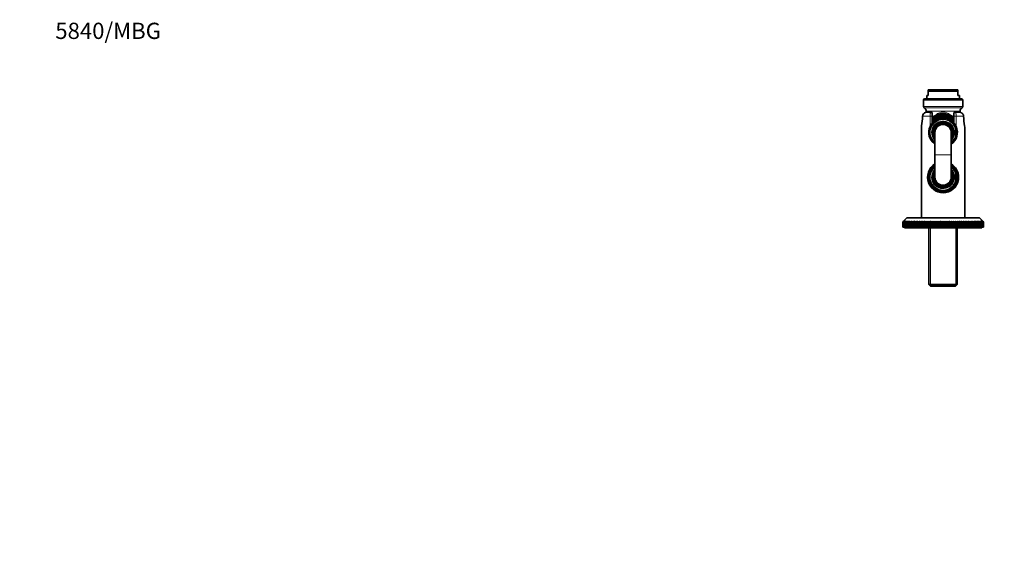
# Model space of a CAD drawing. Units: millimetres. Extents: x 0 to 1478, y 0 to 1758.
# Drawn here: x 0 to 728, y 1356 to 1758 of the extents above; entities that cross this region are included whole.
import ezdxf
from ezdxf import colors
from ezdxf.entities.mleader import LeaderData, LeaderLine
from ezdxf.math import Vec2, Vec3

# ---------------------------------------------------------------- set-up
doc = ezdxf.new("R2010")
doc.units = ezdxf.units.MM
doc.layers.add('DV2_Défaut', color=7, linetype='Continuous')
doc.layers.add('Défaut', color=7, linetype='Continuous')

# ---------------------------------------------------------------- blocks, each defined once
blk = doc.blocks.new('_DOT')
at = {"color": 0}
blk.add_line((0, 0), (-1, 0), dxfattribs=at)
at = {"color": 0, "const_width": 0.333}
blk.add_lwpolyline([(-0.1665, 0, 1), (0.1665, 0, 1)], format="xyb", close=True, dxfattribs=at)
blk = doc.blocks.new('SE1')
at = {"layer": 'DV2_Défaut', "color": 7, "linetype": 'Continuous', "lineweight": 35}
for p, q in [((671.39, 1705.85), (693.39, 1705.85)), ((671.39, 1705.85), (671.39, 1704.85)), ((671.39, 1704.85), (671.39, 1701.85)), ((693.39, 1704.85), (671.39, 1704.85)), ((693.39, 1705.85), (693.39, 1704.85)), ((693.39, 1704.85), (693.39, 1701.85)), ((667.89, 1698.39), (667.89, 1693.56)), ((668.89, 1699.39), (695.89, 1699.39)), ((670.39, 1701.85), (671.39, 1701.85)), ((670.39, 1701.85), (670.39, 1699.39)), ((694.39, 1701.85), (693.39, 1701.85)), ((694.39, 1699.39), (694.39, 1701.85)), ((696.89, 1693.56), (696.89, 1698.39)), ((673.39, 1689.39), (670.39, 1689.39)), ((674.39, 1688.39), (674.39, 1686.39)), ((690.39, 1686.39), (690.39, 1688.39)), ((694.39, 1689.39), (691.39, 1689.39)), ((674.39, 1686.39), (674.39, 1681.36)), ((690.39, 1681.36), (690.39, 1686.39)), ((666.39, 1677.47), (666.39, 1611.39)), ((672.89, 1678.34), (672.89, 1677.7)), ((672.89, 1677.58), (672.89, 1677.49)), ((676.39, 1674.39), (676.39, 1657.94)), ((688.39, 1657.94), (688.39, 1674.39)), ((691.89, 1677.58), (691.89, 1678.34)), ((691.89, 1675.07), (691.89, 1677.58)), ((691.89, 1675.07), (691.89, 1673.71)), ((691.89, 1671.19), (691.89, 1673.71)), ((698.39, 1611.39), (698.39, 1677.47)), ((672.89, 1671.29), (672.89, 1671.19)), ((672.89, 1671.07), (672.89, 1670.43)), ((691.89, 1670.43), (691.89, 1671.19)), ((676.39, 1657.94), (676.39, 1657.84)), ((676.39, 1657.84), (676.39, 1641.39)), ((688.39, 1657.84), (688.39, 1657.94)), ((688.39, 1641.39), (688.39, 1657.84)), ((672.89, 1645.34), (672.89, 1644.7)), ((672.89, 1644.58), (672.89, 1644.49)), ((691.89, 1644.58), (691.89, 1645.34)), ((691.89, 1642.07), (691.89, 1644.58)), ((672.89, 1638.29), (672.89, 1638.19)), ((672.89, 1638.07), (672.89, 1637.43)), ((691.89, 1642.07), (691.89, 1640.71)), ((691.89, 1638.19), (691.89, 1640.71)), ((691.89, 1637.43), (691.89, 1638.19)), ((652.54, 1608.39), (653.04, 1608.89)), ((652.54, 1604.39), (652.54, 1608.39)), ((652.56, 1608.39), (652.54, 1608.39)), ((653.08, 1608.89), (652.56, 1608.39)), ((652.56, 1608.39), (652.56, 1604.39)), ((652.61, 1608.39), (653.08, 1608.89)), ((652.61, 1604.39), (652.61, 1608.39)), ((652.66, 1608.39), (652.61, 1608.39)), ((653.2, 1608.89), (652.66, 1608.39)), ((652.66, 1608.39), (652.66, 1604.39)), ((652.76, 1608.39), (653.2, 1608.89)), ((652.76, 1604.39), (652.76, 1608.39)), ((652.83, 1608.39), (652.76, 1608.39)), ((653.4, 1608.89), (652.83, 1608.39)), ((652.83, 1608.39), (652.83, 1604.39)), ((652.99, 1608.39), (653.4, 1608.89)), ((652.99, 1604.39), (652.99, 1608.39)), ((653.09, 1608.39), (652.99, 1608.39)), ((655.54, 1611.39), (653.04, 1608.89)), ((653.68, 1608.89), (653.09, 1608.39)), ((653.09, 1608.39), (653.09, 1604.39)), ((653.3, 1608.39), (653.68, 1608.89)), ((653.3, 1604.39), (653.3, 1608.39)), ((653.43, 1608.39), (653.3, 1608.39)), ((654.04, 1608.89), (653.43, 1608.39)), ((653.43, 1608.39), (653.43, 1604.39)), ((653.69, 1608.39), (654.04, 1608.89)), ((653.69, 1604.39), (653.69, 1608.39)), ((653.85, 1608.39), (653.69, 1608.39)), ((654.48, 1608.89), (653.85, 1608.39)), ((653.85, 1608.39), (653.85, 1604.39)), ((654.16, 1608.39), (654.48, 1608.89)), ((654.16, 1604.39), (654.16, 1608.39)), ((654.35, 1608.39), (654.16, 1608.39)), ((654.99, 1608.89), (654.35, 1608.39)), ((654.35, 1608.39), (654.35, 1604.39)), ((654.7, 1608.39), (654.99, 1608.89)), ((654.7, 1604.39), (654.7, 1608.39)), ((654.92, 1608.39), (654.7, 1608.39)), ((655.58, 1608.89), (654.92, 1608.39)), ((654.92, 1608.39), (654.92, 1604.39)), ((655.33, 1608.39), (655.58, 1608.89)), ((655.33, 1604.39), (655.33, 1608.39)), ((655.57, 1608.39), (655.33, 1608.39)), ((709.24, 1611.39), (655.54, 1611.39)), ((656.24, 1608.89), (655.57, 1608.39)), ((655.57, 1608.39), (655.57, 1604.39)), ((656.02, 1608.39), (656.24, 1608.89)), ((656.02, 1604.39), (656.02, 1608.39)), ((656.3, 1608.39), (656.02, 1608.39)), ((656.97, 1608.89), (656.3, 1608.39)), ((656.3, 1608.39), (656.3, 1604.39)), ((656.79, 1608.39), (656.97, 1608.89)), ((656.79, 1604.39), (656.79, 1608.39)), ((657.09, 1608.39), (656.79, 1608.39)), ((657.78, 1608.89), (657.09, 1608.39)), ((657.09, 1608.39), (657.09, 1604.39)), ((657.63, 1608.39), (657.78, 1608.89)), ((657.63, 1604.39), (657.63, 1608.39)), ((657.95, 1608.39), (657.63, 1608.39)), ((658.65, 1608.89), (657.95, 1608.39)), ((657.95, 1608.39), (657.95, 1604.39)), ((658.54, 1608.39), (658.65, 1608.89)), ((658.54, 1604.39), (658.54, 1608.39)), ((658.88, 1608.39), (658.54, 1608.39)), ((659.58, 1608.89), (658.88, 1608.39)), ((658.88, 1608.39), (658.88, 1604.39)), ((659.51, 1608.39), (659.58, 1608.89)), ((659.51, 1604.39), (659.51, 1608.39)), ((659.88, 1608.39), (659.51, 1608.39)), ((660.58, 1608.89), (659.88, 1608.39)), ((659.88, 1608.39), (659.88, 1604.39)), ((660.54, 1608.39), (660.58, 1608.89)), ((660.54, 1604.39), (660.54, 1608.39)), ((660.94, 1608.39), (660.54, 1608.39)), ((660.94, 1608.39), (660.94, 1604.39)), ((661.64, 1608.39), (661.64, 1608.89)), ((661.64, 1604.39), (661.64, 1608.39)), ((662.05, 1608.39), (661.64, 1608.39)), ((662.75, 1608.89), (662.05, 1608.39)), ((662.05, 1608.39), (662.05, 1604.39)), ((662.79, 1608.39), (662.75, 1608.89)), ((662.75, 1608.89), (662.75, 1604.39)), ((662.79, 1604.39), (662.79, 1608.39)), ((663.22, 1608.39), (662.79, 1608.39)), ((663.92, 1608.89), (663.22, 1608.39)), ((663.22, 1608.39), (663.22, 1604.39)), ((663.99, 1608.39), (663.92, 1608.89)), ((663.92, 1608.89), (663.92, 1604.39)), ((663.99, 1604.39), (663.99, 1608.39)), ((664.45, 1608.39), (663.99, 1608.39)), ((665.14, 1608.89), (664.45, 1608.39)), ((664.45, 1608.39), (664.45, 1604.39)), ((665.25, 1608.39), (665.14, 1608.89)), ((665.14, 1608.89), (665.14, 1604.39)), ((665.25, 1604.39), (665.25, 1608.39)), ((665.72, 1608.39), (665.25, 1608.39)), ((666.41, 1608.89), (665.72, 1608.39)), ((665.72, 1608.39), (665.72, 1604.39)), ((666.55, 1608.39), (666.41, 1608.89)), ((666.41, 1608.89), (666.41, 1604.39)), ((666.55, 1604.39), (666.55, 1608.39)), ((667.04, 1608.39), (666.55, 1608.39)), ((667.72, 1608.89), (667.04, 1608.39)), ((667.04, 1608.39), (667.04, 1604.39)), ((667.9, 1608.39), (667.72, 1608.89)), ((667.72, 1608.89), (667.72, 1604.39)), ((667.9, 1604.39), (667.9, 1608.39)), ((668.4, 1608.39), (667.9, 1608.39)), ((669.07, 1608.89), (668.4, 1608.39)), ((668.4, 1608.39), (668.4, 1604.39)), ((669.28, 1608.39), (669.07, 1608.89)), ((669.07, 1608.89), (669.07, 1604.39)), ((669.28, 1604.39), (669.28, 1608.39)), ((669.8, 1608.39), (669.28, 1608.39)), ((670.45, 1608.89), (669.8, 1608.39)), ((669.8, 1608.39), (669.8, 1604.39)), ((670.7, 1608.39), (670.45, 1608.89)), ((670.45, 1608.89), (670.45, 1604.39)), ((670.7, 1604.39), (670.7, 1608.39)), ((671.23, 1608.39), (670.7, 1608.39)), ((671.87, 1608.89), (671.23, 1608.39)), ((671.23, 1608.39), (671.23, 1604.39)), ((672.16, 1608.39), (671.87, 1608.89)), ((671.87, 1608.89), (671.87, 1604.39)), ((672.16, 1604.39), (672.16, 1608.39)), ((672.7, 1608.39), (672.16, 1608.39)), ((673.32, 1608.89), (672.7, 1608.39)), ((672.7, 1608.39), (672.7, 1604.39)), ((673.64, 1608.39), (673.32, 1608.89)), ((673.32, 1608.89), (673.32, 1604.39)), ((673.64, 1604.39), (673.64, 1608.39)), ((674.19, 1608.39), (673.64, 1608.39)), ((674.79, 1608.89), (674.19, 1608.39)), ((674.19, 1608.39), (674.19, 1604.39)), ((675.14, 1608.39), (674.79, 1608.89)), ((674.79, 1608.89), (674.79, 1604.39)), ((675.14, 1604.39), (675.14, 1608.39)), ((675.7, 1608.39), (675.14, 1608.39)), ((676.29, 1608.89), (675.7, 1608.39)), ((675.7, 1608.39), (675.7, 1604.39)), ((676.67, 1608.39), (676.29, 1608.89)), ((676.29, 1608.89), (676.29, 1604.39)), ((676.67, 1604.39), (676.67, 1608.39)), ((677.23, 1608.39), (676.67, 1608.39)), ((677.8, 1608.89), (677.23, 1608.39)), ((677.23, 1608.39), (677.23, 1604.39)), ((678.21, 1608.39), (677.8, 1608.89)), ((677.8, 1608.89), (677.8, 1604.39)), ((678.21, 1604.39), (678.21, 1608.39)), ((678.78, 1608.39), (678.21, 1608.39)), ((679.32, 1608.89), (678.78, 1608.39)), ((678.78, 1608.39), (678.78, 1604.39)), ((679.76, 1608.39), (679.32, 1608.89)), ((679.32, 1608.89), (679.32, 1604.39)), ((679.76, 1604.39), (679.76, 1608.39)), ((680.33, 1608.39), (679.76, 1608.39)), ((680.85, 1608.89), (680.33, 1608.39)), ((680.33, 1608.39), (680.33, 1604.39)), ((681.32, 1608.39), (680.85, 1608.89)), ((680.85, 1608.89), (680.85, 1604.39)), ((681.89, 1608.39), (681.32, 1608.39)), ((681.32, 1604.39), (681.32, 1608.39)), ((682.39, 1608.89), (681.89, 1608.39)), ((681.89, 1608.39), (681.89, 1604.39)), ((682.89, 1608.39), (682.39, 1608.89)), ((682.39, 1608.89), (682.39, 1604.39)), ((682.89, 1604.39), (682.89, 1608.39)), ((683.46, 1608.39), (682.89, 1608.39)), ((683.93, 1608.89), (683.46, 1608.39)), ((683.46, 1608.39), (683.46, 1604.39)), ((684.45, 1608.39), (683.93, 1608.89)), ((683.93, 1608.89), (683.93, 1604.39)), ((684.45, 1604.39), (684.45, 1608.39)), ((685.02, 1608.39), (684.45, 1608.39)), ((685.46, 1608.89), (685.02, 1608.39)), ((685.02, 1608.39), (685.02, 1604.39)), ((686, 1608.39), (685.46, 1608.89)), ((685.46, 1608.89), (685.46, 1604.39)), ((686, 1604.39), (686, 1608.39)), ((686.57, 1608.39), (686, 1608.39)), ((686.98, 1608.89), (686.57, 1608.39)), ((686.57, 1608.39), (686.57, 1604.39)), ((687.55, 1608.39), (686.98, 1608.89)), ((686.98, 1608.89), (686.98, 1604.39)), ((687.55, 1604.39), (687.55, 1608.39)), ((688.11, 1608.39), (687.55, 1608.39)), ((688.49, 1608.89), (688.11, 1608.39)), ((688.11, 1608.39), (688.11, 1604.39)), ((689.08, 1608.39), (688.49, 1608.89)), ((688.49, 1608.89), (688.49, 1604.39)), ((689.08, 1604.39), (689.08, 1608.39)), ((689.64, 1608.39), (689.08, 1608.39)), ((689.99, 1608.89), (689.64, 1608.39)), ((689.64, 1608.39), (689.64, 1604.39)), ((690.59, 1608.39), (689.99, 1608.89)), ((689.99, 1608.89), (689.99, 1604.39)), ((690.59, 1604.39), (690.59, 1608.39)), ((691.14, 1608.39), (690.59, 1608.39)), ((691.46, 1608.89), (691.14, 1608.39)), ((691.14, 1608.39), (691.14, 1604.39)), ((692.08, 1608.39), (691.46, 1608.89)), ((691.46, 1608.89), (691.46, 1604.39)), ((692.08, 1604.39), (692.08, 1608.39)), ((692.62, 1608.39), (692.08, 1608.39)), ((692.91, 1608.89), (692.62, 1608.39)), ((692.62, 1608.39), (692.62, 1604.39)), ((693.55, 1608.39), (692.91, 1608.89)), ((692.91, 1608.89), (692.91, 1604.39)), ((693.55, 1604.39), (693.55, 1608.39)), ((694.08, 1608.39), (693.55, 1608.39)), ((694.33, 1608.89), (694.08, 1608.39)), ((694.08, 1608.39), (694.08, 1604.39)), ((694.98, 1608.39), (694.33, 1608.89)), ((694.33, 1608.89), (694.33, 1604.39)), ((694.98, 1604.39), (694.98, 1608.39)), ((695.5, 1608.39), (694.98, 1608.39)), ((695.71, 1608.89), (695.5, 1608.39)), ((695.5, 1608.39), (695.5, 1604.39)), ((696.38, 1608.39), (695.71, 1608.89)), ((695.71, 1608.89), (695.71, 1604.39)), ((696.38, 1604.39), (696.38, 1608.39)), ((696.88, 1608.39), (696.38, 1608.39)), ((697.07, 1608.89), (696.88, 1608.39)), ((696.88, 1608.39), (696.88, 1604.39)), ((697.74, 1608.39), (697.07, 1608.89)), ((697.07, 1608.89), (697.07, 1604.39)), ((697.74, 1604.39), (697.74, 1608.39)), ((698.23, 1608.39), (697.74, 1608.39)), ((698.38, 1608.89), (698.23, 1608.39)), ((698.23, 1608.39), (698.23, 1604.39)), ((699.06, 1608.39), (698.38, 1608.89)), ((698.38, 1608.89), (698.38, 1604.39)), ((699.06, 1604.39), (699.06, 1608.39)), ((699.53, 1608.39), (699.06, 1608.39)), ((699.64, 1608.89), (699.53, 1608.39)), ((699.53, 1608.39), (699.53, 1604.39)), ((700.33, 1608.39), (699.64, 1608.89)), ((699.64, 1608.89), (699.64, 1604.39)), ((700.33, 1604.39), (700.33, 1608.39)), ((700.79, 1608.39), (700.33, 1608.39)), ((700.86, 1608.89), (700.79, 1608.39)), ((700.79, 1608.39), (700.79, 1604.39)), ((701.56, 1608.39), (700.86, 1608.89)), ((700.86, 1608.89), (700.86, 1604.39)), ((701.56, 1604.39), (701.56, 1608.39)), ((701.99, 1608.39), (701.56, 1608.39)), ((702.03, 1608.89), (701.99, 1608.39)), ((701.99, 1608.39), (701.99, 1604.39)), ((702.73, 1608.39), (702.03, 1608.89)), ((702.03, 1608.89), (702.03, 1604.39)), ((702.73, 1604.39), (702.73, 1608.39)), ((703.14, 1608.39), (702.73, 1608.39)), ((703.14, 1608.89), (703.14, 1608.39)), ((703.14, 1608.39), (703.14, 1604.39)), ((703.85, 1604.39), (703.85, 1608.39)), ((704.24, 1608.39), (703.85, 1608.39)), ((704.2, 1608.89), (704.24, 1608.39)), ((704.9, 1608.39), (704.2, 1608.89)), ((704.24, 1608.39), (704.24, 1604.39)), ((704.9, 1604.39), (704.9, 1608.39)), ((705.27, 1608.39), (704.9, 1608.39)), ((705.2, 1608.89), (705.27, 1608.39)), ((705.9, 1608.39), (705.2, 1608.89)), ((705.27, 1608.39), (705.27, 1604.39)), ((705.9, 1604.39), (705.9, 1608.39)), ((706.24, 1608.39), (705.9, 1608.39)), ((706.13, 1608.89), (706.24, 1608.39)), ((706.83, 1608.39), (706.13, 1608.89)), ((706.24, 1608.39), (706.24, 1604.39)), ((706.83, 1604.39), (706.83, 1608.39)), ((707.15, 1608.39), (706.83, 1608.39)), ((707.01, 1608.89), (707.15, 1608.39)), ((707.69, 1608.39), (707.01, 1608.89)), ((707.15, 1608.39), (707.15, 1604.39)), ((707.69, 1604.39), (707.69, 1608.39)), ((707.99, 1608.39), (707.69, 1608.39)), ((707.81, 1608.89), (707.99, 1608.39)), ((708.49, 1608.39), (707.81, 1608.89)), ((707.99, 1608.39), (707.99, 1604.39)), ((708.49, 1604.39), (708.49, 1608.39)), ((708.76, 1608.39), (708.49, 1608.39)), ((708.54, 1608.89), (708.76, 1608.39)), ((709.21, 1608.39), (708.54, 1608.89)), ((708.76, 1608.39), (708.76, 1604.39)), ((709.2, 1608.89), (709.45, 1608.39)), ((709.86, 1608.39), (709.2, 1608.89)), ((709.21, 1604.39), (709.21, 1608.39)), ((709.45, 1608.39), (709.21, 1608.39)), ((711.74, 1608.89), (709.24, 1611.39)), ((709.45, 1608.39), (709.45, 1604.39)), ((709.79, 1608.89), (710.08, 1608.39)), ((710.43, 1608.39), (709.79, 1608.89)), ((709.86, 1604.39), (709.86, 1608.39)), ((710.08, 1608.39), (709.86, 1608.39)), ((710.08, 1608.39), (710.08, 1604.39)), ((710.3, 1608.89), (710.62, 1608.39)), ((710.93, 1608.39), (710.3, 1608.89)), ((710.43, 1604.39), (710.43, 1608.39)), ((710.62, 1608.39), (710.43, 1608.39)), ((710.62, 1608.39), (710.62, 1604.39)), ((710.74, 1608.89), (711.09, 1608.39)), ((711.35, 1608.39), (710.74, 1608.89)), ((710.93, 1604.39), (710.93, 1608.39)), ((711.09, 1608.39), (710.93, 1608.39)), ((711.09, 1608.39), (711.09, 1604.39)), ((711.1, 1608.89), (711.48, 1608.39)), ((711.69, 1608.39), (711.1, 1608.89)), ((711.35, 1604.39), (711.35, 1608.39)), ((711.48, 1608.39), (711.35, 1608.39)), ((711.38, 1608.89), (711.79, 1608.39)), ((711.95, 1608.39), (711.38, 1608.89)), ((711.48, 1608.39), (711.48, 1604.39)), ((711.58, 1608.89), (712.02, 1608.39)), ((712.12, 1608.39), (711.58, 1608.89)), ((711.69, 1604.39), (711.69, 1608.39)), ((711.79, 1608.39), (711.69, 1608.39)), ((711.7, 1608.89), (712.17, 1608.39)), ((712.22, 1608.39), (711.7, 1608.89)), ((711.74, 1608.89), (712.24, 1608.39)), ((711.79, 1608.39), (711.79, 1604.39)), ((711.95, 1604.39), (711.95, 1608.39)), ((712.02, 1608.39), (711.95, 1608.39)), ((712.02, 1608.39), (712.02, 1604.39)), ((712.12, 1604.39), (712.12, 1608.39)), ((712.17, 1608.39), (712.12, 1608.39)), ((712.17, 1608.39), (712.17, 1604.39)), ((712.22, 1604.39), (712.22, 1608.39)), ((712.24, 1608.39), (712.22, 1608.39)), ((712.24, 1608.39), (712.24, 1604.39)), ((652.56, 1604.39), (652.54, 1604.39)), ((652.56, 1604.39), (652.61, 1604.39)), ((652.66, 1604.39), (652.61, 1604.39)), ((652.66, 1604.39), (652.76, 1604.39)), ((652.83, 1604.39), (652.76, 1604.39)), ((652.83, 1604.39), (652.99, 1604.39)), ((653.09, 1604.39), (652.99, 1604.39)), ((653.09, 1604.39), (653.3, 1604.39)), ((653.43, 1604.39), (653.3, 1604.39)), ((653.43, 1604.39), (653.69, 1604.39)), ((653.85, 1604.39), (653.69, 1604.39)), ((653.85, 1604.39), (654.16, 1604.39)), ((653.89, 1604.39), (653.89, 1603.89)), ((710.89, 1603.89), (653.89, 1603.89)), ((654.35, 1604.39), (654.16, 1604.39)), ((654.35, 1604.39), (654.7, 1604.39)), ((654.92, 1604.39), (654.7, 1604.39)), ((654.92, 1604.39), (655.33, 1604.39)), ((655.57, 1604.39), (655.33, 1604.39)), ((655.57, 1604.39), (656.02, 1604.39)), ((656.3, 1604.39), (656.02, 1604.39)), ((656.3, 1604.39), (656.79, 1604.39)), ((657.09, 1604.39), (656.79, 1604.39)), ((657.09, 1604.39), (657.63, 1604.39)), ((657.95, 1604.39), (657.63, 1604.39)), ((657.95, 1604.39), (658.54, 1604.39)), ((658.88, 1604.39), (658.54, 1604.39)), ((658.88, 1604.39), (659.51, 1604.39)), ((659.88, 1604.39), (659.51, 1604.39)), ((659.88, 1604.39), (660.54, 1604.39)), ((660.94, 1604.39), (660.54, 1604.39)), ((660.94, 1604.39), (661.64, 1604.39)), ((662.05, 1604.39), (661.64, 1604.39)), ((662.05, 1604.39), (662.75, 1604.39)), ((662.75, 1604.39), (662.79, 1604.39)), ((663.22, 1604.39), (662.79, 1604.39)), ((663.22, 1604.39), (663.92, 1604.39)), ((663.92, 1604.39), (663.99, 1604.39)), ((664.45, 1604.39), (663.99, 1604.39)), ((664.45, 1604.39), (665.14, 1604.39)), ((665.14, 1604.39), (665.25, 1604.39)), ((665.72, 1604.39), (665.25, 1604.39)), ((665.72, 1604.39), (666.41, 1604.39)), ((666.41, 1604.39), (666.55, 1604.39)), ((667.04, 1604.39), (666.55, 1604.39)), ((667.04, 1604.39), (667.72, 1604.39)), ((667.72, 1604.39), (667.9, 1604.39)), ((668.4, 1604.39), (667.9, 1604.39)), ((668.4, 1604.39), (669.07, 1604.39)), ((669.07, 1604.39), (669.28, 1604.39)), ((669.8, 1604.39), (669.28, 1604.39)), ((669.8, 1604.39), (670.45, 1604.39)), ((670.45, 1604.39), (670.7, 1604.39)), ((671.23, 1604.39), (670.7, 1604.39)), ((671.23, 1604.39), (671.87, 1604.39)), ((671.87, 1604.39), (672.16, 1604.39)), ((671.91, 1603.89), (671.91, 1562.09)), ((692.87, 1603.89), (671.91, 1603.89)), ((672.7, 1604.39), (672.16, 1604.39)), ((672.7, 1604.39), (673.32, 1604.39)), ((673.32, 1604.39), (673.64, 1604.39)), ((674.19, 1604.39), (673.64, 1604.39)), ((674.19, 1604.39), (674.79, 1604.39)), ((674.79, 1604.39), (675.14, 1604.39)), ((675.7, 1604.39), (675.14, 1604.39)), ((675.7, 1604.39), (676.29, 1604.39)), ((676.29, 1604.39), (676.67, 1604.39)), ((677.23, 1604.39), (676.67, 1604.39)), ((677.23, 1604.39), (677.8, 1604.39)), ((677.8, 1604.39), (678.21, 1604.39)), ((678.78, 1604.39), (678.21, 1604.39)), ((678.78, 1604.39), (679.32, 1604.39)), ((679.32, 1604.39), (679.76, 1604.39)), ((680.33, 1604.39), (679.76, 1604.39)), ((680.33, 1604.39), (680.85, 1604.39)), ((680.85, 1604.39), (681.32, 1604.39)), ((681.89, 1604.39), (681.32, 1604.39)), ((681.89, 1604.39), (682.39, 1604.39)), ((682.39, 1604.39), (682.89, 1604.39)), ((683.46, 1604.39), (682.89, 1604.39)), ((683.46, 1604.39), (683.93, 1604.39)), ((683.93, 1604.39), (684.45, 1604.39)), ((685.02, 1604.39), (684.45, 1604.39)), ((685.02, 1604.39), (685.46, 1604.39)), ((685.46, 1604.39), (686, 1604.39)), ((686.57, 1604.39), (686, 1604.39)), ((686.57, 1604.39), (686.98, 1604.39)), ((686.98, 1604.39), (687.55, 1604.39)), ((688.11, 1604.39), (687.55, 1604.39)), ((688.11, 1604.39), (688.49, 1604.39)), ((688.49, 1604.39), (689.08, 1604.39)), ((689.64, 1604.39), (689.08, 1604.39)), ((689.64, 1604.39), (689.99, 1604.39)), ((689.99, 1604.39), (690.59, 1604.39)), ((691.14, 1604.39), (690.59, 1604.39)), ((691.14, 1604.39), (691.46, 1604.39)), ((691.46, 1604.39), (692.08, 1604.39)), ((692.62, 1604.39), (692.08, 1604.39)), ((692.62, 1604.39), (692.91, 1604.39)), ((692.87, 1562.09), (692.87, 1603.89)), ((692.91, 1604.39), (693.55, 1604.39)), ((694.08, 1604.39), (693.55, 1604.39)), ((694.08, 1604.39), (694.33, 1604.39)), ((694.33, 1604.39), (694.98, 1604.39)), ((695.5, 1604.39), (694.98, 1604.39)), ((695.5, 1604.39), (695.71, 1604.39)), ((695.71, 1604.39), (696.38, 1604.39)), ((696.88, 1604.39), (696.38, 1604.39)), ((696.88, 1604.39), (697.07, 1604.39)), ((697.07, 1604.39), (697.74, 1604.39)), ((698.23, 1604.39), (697.74, 1604.39)), ((698.23, 1604.39), (698.38, 1604.39)), ((698.38, 1604.39), (699.06, 1604.39)), ((699.53, 1604.39), (699.06, 1604.39)), ((699.53, 1604.39), (699.64, 1604.39)), ((699.64, 1604.39), (700.33, 1604.39)), ((700.79, 1604.39), (700.33, 1604.39)), ((700.79, 1604.39), (700.86, 1604.39)), ((700.86, 1604.39), (701.56, 1604.39)), ((701.99, 1604.39), (701.56, 1604.39)), ((701.99, 1604.39), (702.03, 1604.39)), ((702.03, 1604.39), (702.73, 1604.39)), ((703.14, 1604.39), (702.73, 1604.39)), ((703.14, 1604.39), (703.85, 1604.39)), ((704.24, 1604.39), (703.85, 1604.39)), ((704.24, 1604.39), (704.9, 1604.39)), ((705.27, 1604.39), (704.9, 1604.39)), ((705.27, 1604.39), (705.9, 1604.39)), ((706.24, 1604.39), (705.9, 1604.39)), ((706.24, 1604.39), (706.83, 1604.39)), ((707.15, 1604.39), (706.83, 1604.39)), ((707.15, 1604.39), (707.69, 1604.39)), ((707.99, 1604.39), (707.69, 1604.39)), ((707.99, 1604.39), (708.49, 1604.39)), ((708.76, 1604.39), (708.49, 1604.39)), ((708.76, 1604.39), (709.21, 1604.39)), ((709.45, 1604.39), (709.21, 1604.39)), ((709.45, 1604.39), (709.86, 1604.39)), ((710.08, 1604.39), (709.86, 1604.39)), ((710.08, 1604.39), (710.43, 1604.39)), ((710.62, 1604.39), (710.43, 1604.39)), ((710.62, 1604.39), (710.93, 1604.39)), ((710.89, 1603.89), (710.89, 1604.39)), ((711.09, 1604.39), (710.93, 1604.39)), ((711.09, 1604.39), (711.35, 1604.39)), ((711.48, 1604.39), (711.35, 1604.39)), ((711.48, 1604.39), (711.69, 1604.39)), ((711.79, 1604.39), (711.69, 1604.39)), ((711.79, 1604.39), (711.95, 1604.39)), ((712.02, 1604.39), (711.95, 1604.39)), ((712.02, 1604.39), (712.12, 1604.39)), ((712.17, 1604.39), (712.12, 1604.39)), ((712.17, 1604.39), (712.22, 1604.39)), ((712.24, 1604.39), (712.22, 1604.39)), ((671.91, 1562.09), (692.87, 1562.09)), ((671.91, 1562.09), (673.11, 1560.89)), ((691.67, 1560.89), (673.11, 1560.89)), ((691.67, 1560.89), (692.87, 1562.09))]:
    blk.add_line(p, q, dxfattribs=at)
at = {"layer": 'DV2_Défaut', "color": 7, "linetype": 'Continuous', "lineweight": 18}
for p, q in [((696.89, 1698.39), (667.89, 1698.39)), ((667.89, 1693.56), (696.89, 1693.56)), ((696.35, 1692.67), (668.43, 1692.67)), ((669.89, 1690.24), (694.89, 1690.24)), ((667.47, 1687.35), (667.3, 1686.39)), ((672.79, 1686.39), (667.3, 1686.39)), ((667.42, 1687.37), (667.47, 1687.35)), ((672.79, 1678.86), (672.79, 1686.39)), ((672.79, 1686.39), (674.39, 1686.39)), ((690.39, 1686.39), (691.99, 1686.39)), ((697.48, 1686.39), (691.99, 1686.39)), ((691.99, 1686.39), (691.99, 1678.86)), ((697.36, 1687.37), (697.31, 1687.35)), ((697.48, 1686.39), (697.31, 1687.35)), ((676.39, 1657.94), (688.39, 1657.94)), ((676.39, 1657.84), (688.39, 1657.84)), ((673.07, 1560.92), (673.07, 1603.89)), ((691.71, 1560.92), (691.71, 1603.89))]:
    blk.add_line(p, q, dxfattribs=at)
at = {"layer": 'DV2_Défaut', "color": 7, "linetype": 'Continuous', "lineweight": 35}
for centre, radius, start, end in [((668.89, 1698.39), 1, 90, 180), ((695.89, 1698.39), 1, 0, 90), ((670.36, 1686.31), 3.08, 89.51459, 160.24506), ((668.89, 1693.56), 1, 180, 242.37083), ((667.16, 1690.26), 2.73, 359.63692, 62.37083), ((1042.64, 1687.88), 372.76, 179.63692, 179.77346), ((673.39, 1688.39), 1, 0, 90), ((682.39, 1674.39), 13.89, 54.82143, 125.17857), ((691.39, 1688.39), 1, 90, 180), ((697.62, 1690.26), 2.73, 117.62917, 180.36308), ((322.14, 1687.88), 372.76, 0.22573, 0.36308), ((695.89, 1693.56), 1, 297.62917, 0), ((618.45, 1687.84), 48.8, 350.00168, 358.3162), ((669.51, 1686.5), 2.25, 157.49722, 182.44031), ((682.39, 1674.39), 10.55, 26.71737, 221.33141), ((683.87, 1673.53), 12.3, 140.46906, 154.34171), ((682.39, 1674.39), 12.99, 51.98391, 128.01609), ((682.39, 1674.39), 12.5, 50.20818, 129.79182), ((682.39, 1674.39), 11.93, 47.89433, 132.10567), ((682.39, 1674.39), 11.5, 45.92079, 134.07921), ((682.39, 1674.39), 11.47, 45.79675, 134.20325), ((682.39, 1674.39), 11, 43.34176, 136.65824), ((682.39, 1674.39), 8, 0, 221.40962), ((682.39, 1674.39), 7.3, 0, 214.72276), ((682.39, 1674.39), 6.8, 0, 208.07249), ((680.91, 1673.53), 12.3, 25.65849, 39.53073), ((695.27, 1686.47), 2.26, 358.53793, 23.37545), ((745.84, 1687.79), 48.31, 181.63642, 190.02462), ((682.57, 1677.48), 16.18, 173.30029, 180.14386), ((682.39, 1674.45), 10.56, 155.36336, 235.39537), ((682.39, 1674.39), 10.29, 157.38492, 202.61508), ((682.39, 1674.39), 9.99, 161.92435, 198.07565), ((682.39, 1674.39), 6, 0, 180), ((682.39, 1674.39), 8, 318.59038, 0), ((682.39, 1674.39), 7.3, 325.27724, 0), ((682.39, 1674.39), 6.8, 331.92751, 0), ((682.39, 1674.45), 10.56, 304.67525, 24.63664), ((682.39, 1674.39), 10.29, 337.38492, 22.61508), ((685.35, 1677.69), 13.03, 358.2999, 7.40347), ((682.39, 1641.39), 11.47, 121.52727, 0), ((682.39, 1641.39), 11, 123.05573, 0), ((682.39, 1641.39), 10.55, 124.66104, 0), ((682.39, 1641.39), 10.29, 157.38492, 202.61508), ((682.39, 1641.39), 9.99, 161.92435, 198.07565), ((682.39, 1641.39), 8, 138.59038, 0), ((682.39, 1641.39), 7.3, 145.27724, 0), ((682.39, 1641.39), 6.8, 151.92751, 0), ((682.39, 1641.39), 11.47, 0, 58.47273), ((682.39, 1641.39), 11, 0, 56.94427), ((682.39, 1641.39), 10.55, 0, 55.33896), ((682.39, 1641.39), 8, 0, 41.40962), ((682.39, 1641.39), 7.3, 0, 34.72276), ((682.39, 1641.39), 6.8, 0, 28.07249), ((682.39, 1641.39), 10.29, 337.38492, 22.61508), ((682.39, 1641.39), 6, 180, 0)]:
    blk.add_arc(centre, radius, start, end, dxfattribs=at)
at = {"layer": 'DV2_Défaut', "color": 7, "linetype": 'Continuous', "lineweight": 18}
for centre, radius, start, end in [((682.39, 1681.78), 7.74, 47.46707, 132.53293), ((694.42, 1686.31), 3.08, 19.74227, 90.49808), ((617.42, 1688.33), 49.91, 349.517, 357.76643), ((682.39, 1674.39), 9.52, 4.10004, 230.95264), ((682.39, 1674.39), 10.02, 18.6035, 161.3965), ((682.39, 1674.39), 8.5, 0, 225.09913), ((682.39, 1674.39), 11.89, 47.71512, 132.28488), ((682.39, 1674.39), 11.47, 45.79373, 134.20627), ((682.39, 1674.39), 7.55, 0, 217.37288), ((749.62, 1688.58), 52.18, 182.41311, 190.30347), ((682.39, 1674.39), 8.5, 314.90087, 0), ((682.39, 1674.39), 7.55, 322.62712, 0), ((682.39, 1674.39), 9.52, 309.04736, 355.89996), ((682.39, 1674.39), 10.02, 198.6035, 233.23186), ((682.39, 1674.39), 10.02, 306.76814, 341.3965), ((682.39, 1641.39), 11.47, 121.52918, 0), ((682.39, 1641.39), 9.52, 129.04736, 355.89996), ((682.39, 1641.39), 10.02, 126.76814, 161.3965), ((682.39, 1641.39), 8.5, 134.90087, 0), ((682.39, 1641.39), 7.55, 142.62712, 0), ((682.39, 1641.39), 11.47, 0, 58.47082), ((682.39, 1641.39), 10.02, 18.6035, 53.23186), ((682.39, 1641.39), 9.52, 4.10004, 50.95264), ((682.39, 1641.39), 8.5, 0, 45.09913), ((682.39, 1641.39), 7.55, 0, 37.37288), ((682.39, 1641.39), 10.02, 198.6035, 341.3965)]:
    blk.add_arc(centre, radius, start, end, dxfattribs=at)
for centre, major_axis, ratio, start_param, end_param in [((668.24, 1686.39), (1, -0.021), 0.058364, 3.12351, 3.480705), ((675.06, 1687.48), (-2.44, 4.36), 0.373502, 4.463298, 4.507483), ((689.72, 1687.48), (2.44, 4.36), 0.373502, -4.507483, -4.463298), ((696.54, 1686.39), (-1, -0.021), 0.058364, 2.802481, 3.15339), ((682.39, 1677.47), (-16, 0), 0.9375, -0.118824, 0), ((667.5, 1679.25), (0.993, -0.119), 0.704601, 3.140495, 3.309438), ((697.28, 1679.25), (-0.993, -0.119), 0.704601, 2.973748, 3.155869)]:
    blk.add_ellipse(centre, major_axis=major_axis, ratio=ratio, start_param=start_param, end_param=end_param, dxfattribs=at)
at = {"layer": 'DV2_Défaut', "color": 7, "linetype": 'Continuous', "lineweight": 35}
blk.add_ellipse((682.39, 1677.47), major_axis=(-16, 0), ratio=0.9375, start_param=3.141593, end_param=3.260417, dxfattribs=at)
for points, knots in [([(670.36, 1689.38), (670.19, 1689.37), (669.85, 1689.36), (669.3, 1689.22), (668.77, 1688.98), (668.28, 1688.64), (667.88, 1688.23), (667.59, 1687.79), (667.48, 1687.5), (667.43, 1687.36)], [0, 0, 0, 0, 0.125608, 0.282087, 0.437414, 0.591772, 0.743127, 0.894076, 1, 1, 1, 1]), ([(697.35, 1687.36), (697.3, 1687.5), (697.2, 1687.77), (696.92, 1688.2), (696.54, 1688.6), (696.09, 1688.93), (695.58, 1689.18), (695.04, 1689.34), (694.62, 1689.4), (694.42, 1689.38), (694.39, 1689.38)], [0, 0, 0, 0, 0.101786, 0.244248, 0.389367, 0.534308, 0.681602, 0.830977, 0.982448, 1, 1, 1, 1])]:
    blk.add_open_spline(points, degree=3, knots=knots, dxfattribs=at)
at = {"layer": 'DV2_Défaut', "color": 7, "linetype": 'Continuous', "lineweight": 18}
for points, knots in [([(672.79, 1686.39), (672.79, 1686.6), (672.79, 1686.81), (672.81, 1687.22), (672.82, 1687.43), (672.85, 1687.8), (672.87, 1687.98), (672.91, 1688.31), (672.94, 1688.46), (673.02, 1688.86), (673.08, 1689.06), (673.23, 1689.32), (673.31, 1689.39), (673.39, 1689.39)], [0, 0, 0, 0, 0.125, 0.125, 0.25, 0.25, 0.375, 0.375, 0.5, 0.5, 0.75, 0.75, 1, 1, 1, 1]), ([(691.39, 1689.39), (691.47, 1689.39), (691.55, 1689.32), (691.7, 1689.06), (691.76, 1688.86), (691.84, 1688.46), (691.87, 1688.31), (691.91, 1687.99), (691.93, 1687.81), (691.96, 1687.43), (691.97, 1687.23), (691.99, 1686.81), (691.99, 1686.6), (691.99, 1686.39)], [0, 0, 0, 0, 0.25, 0.25, 0.5, 0.5, 0.625, 0.625, 0.75, 0.75, 0.875, 0.875, 1, 1, 1, 1])]:
    blk.add_open_spline(points, degree=3, knots=knots, dxfattribs=at)
for points in [[(676.51, 1686.94), (676.72, 1687.13), (676.93, 1687.31), (677.16, 1687.48)], [(687.62, 1687.48), (687.86, 1687.3), (688.09, 1687.1), (688.31, 1686.9)]]:
    blk.add_open_spline(points, degree=3, dxfattribs=at)
at = {"layer": 'DV2_Défaut', "color": 7, "linetype": 'Continuous', "lineweight": 35}
for points in [[(661.64, 1608.89), (661.4, 1608.72), (661.17, 1608.55), (660.94, 1608.39)], [(703.85, 1608.39), (703.61, 1608.55), (703.38, 1608.72), (703.14, 1608.89)]]:
    blk.add_open_spline(points, degree=3, dxfattribs=at)

msp = doc.modelspace()

# ---------------------------------------------------------------- block references
at = {"layer": 'Défaut'}
msp.add_blockref('SE1', (0, 0), dxfattribs=at)

# ---------------------------------------------------------------- leaders
at = {"layer": 'Défaut', "color": 7, "linetype": 'Continuous', "lineweight": 18}
ml = msp.add_multileader_mtext('Standard', dxfattribs=at)
ml.set_content('{\\pxsm0.9;\\fSolid Edge ISO|b1||i0||c0|p34;\\W1.;11/05/2021\\P}', color=256)
ml.set_leader_properties()
ml.set_arrow_properties(name='DOT')
ml.build(insert=Vec2(0, 0))
ml.multileader.update_dxf_attribs({"leader_type": 0, "dogleg_length": 0, "arrow_head_size": 12})
ctx = ml.context
ctx.base_point, ctx.char_height, ctx.arrow_head_size, ctx.landing_gap_size = Vec3(1390.41, 1750.71), 12, 12, 4.2
notes = []
notes.append((ctx, [(0, (0, 0, 0), (0, 0), (1, 0), 1, [])]))
ctx.mtext.insert = Vec3(1392.41, 1756.83)
ml = msp.add_multileader_mtext('Standard', dxfattribs=at)
ml.set_content('{\\pxsm0.9;\\fArial|b1||i0||c0|p34;\\W1.;5840/MBG\\P}', color=256)
ml.set_leader_properties()
ml.set_arrow_properties(name='DOT')
ml.build(insert=Vec2(0, 0))
ml.multileader.update_dxf_attribs({"leader_type": 0, "dogleg_length": 0, "arrow_head_size": 12})
ctx = ml.context
ctx.base_point, ctx.char_height, ctx.arrow_head_size, ctx.landing_gap_size = Vec3(24.31, 1749.46), 12, 12, 4.2
notes.append((ctx, [(0, (0, 0, 0), (0, 0), (1, 0), 1, [])]))
ctx.mtext.insert = Vec3(26.31, 1755.57)
for ctx, leaders in notes:
    for number, flags, end, landing, length, lines in leaders:
        leader = LeaderData()
        leader.index, (leader.has_last_leader_line, leader.has_dogleg_vector, leader.attachment_direction) = number, flags
        leader.last_leader_point, leader.dogleg_vector, leader.dogleg_length = Vec3(end), Vec3(landing), length
        for number, points, colour, breaks in lines:
            line = LeaderLine()
            line.index, line.vertices, line.color, line.breaks = number, Vec3.list(points), colors.encode_raw_color(colour), breaks
            leader.lines.append(line)
        ctx.leaders.append(leader)

doc.saveas('drawing.dxf')
